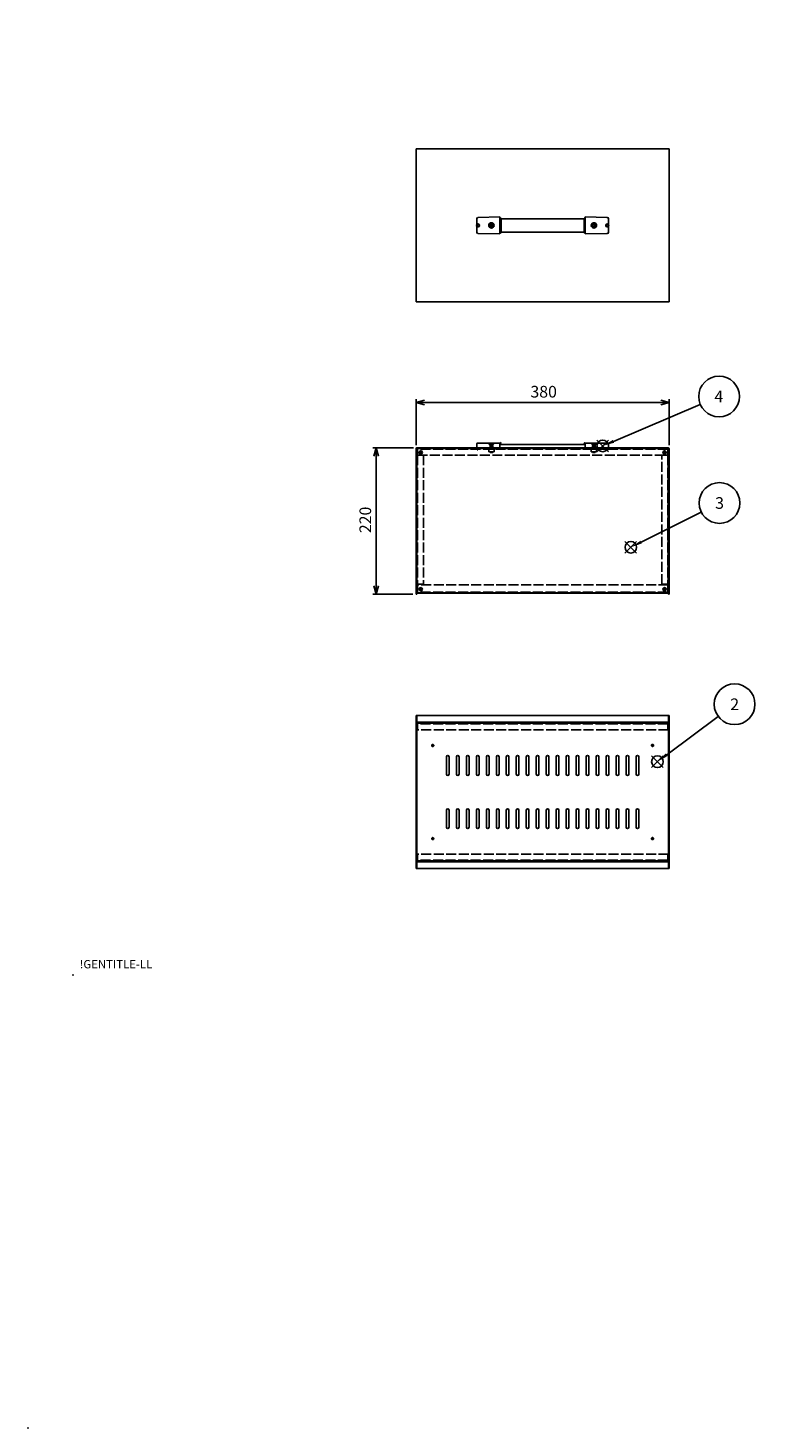
# Model space of a CAD drawing. Extents: x -68 to 2247, y -681 to 1423.
# Drawn here: x -68 to 1042, y -681 to 1423 of the extents above; entities that cross this region are included whole.
import ezdxf
from ezdxf.enums import TextEntityAlignment as Align

# ---------------------------------------------------------------- set-up
doc = ezdxf.new("R2010")
doc.units = 0
doc.header["$LTSCALE"] = 5
doc.linetypes.add('AM_ISO02W050X2', pattern=[3.75, 3, -0.75])
doc.linetypes.add('GEN7A', pattern=[6.875, 4.75, -0.875, 0.375, -0.875])
doc.layers.get('0').update_dxf_attribs({"linetype": 'CONTINUOUS'})
doc.layers.get('DEFPOINTS').update_dxf_attribs({"linetype": 'CONTINUOUS'})
for name, color, linetype in [('7A', 4, 'GEN7A'), ('AM_12', 7, 'CONTINUOUS'), ('AM_5', 3, 'CONTINUOUS'), ('RAHM2', 1, 'CONTINUOUS'), ('取手', 4, 'CONTINUOUS'), ('ｶﾊ__', 7, 'CONTINUOUS'), ('ｶﾊ__0', 7, 'AM_ISO02W050X2'), ('ｼｬ_ｼ', 2, 'CONTINUOUS'), ('ｼｬ_ｼ0', 2, 'AM_ISO02W050X2'), ('ﾊ_ﾈﾙ', 5, 'CONTINUOUS')]:
    doc.layers.add(name, color=color, linetype=linetype)
doc.styles.add('ACISOTS', font='isocp.shx', dxfattribs={"height": 1, "bigfont": 'extfont.shx'})
doc.styles.get("Standard").update_dxf_attribs({"font": 'ISOCP.SHX', "bigfont": 'EXTFONT.SHX'})
doc.dimstyles.get("Standard").update_dxf_attribs({"dimtxt": 0.18, "dimasz": 0.18, "dimexe": 0.18, "dimexo": 0.0625, "dimgap": 0.09, "dimtad": 0, "dimtih": 1, "dimtoh": 1, "dimzin": 0, "dimcen": 0.09, "dimazin": 3, "dimtfac": 1, "dimtofl": 0, "dimtmove": 0, "dimatfit": 3})

# ---------------------------------------------------------------- blocks, each defined once
blk = doc.blocks.new('TK-A3')
for p, q in [((359, 280), (359, 275)), ((359, 275), (403, 275))]:
    blk.add_line(p, q)
for s, p in [('!GENTITLE-MAX', (403, 280)), ('(文書番号：TY-34)2008.02.08', (402.359, 272.859)), ('!GENTITLE-LL', (0, 0))]:
    blk.add_text(s, height=2.5).set_placement(p)
blk = doc.blocks.new('*U93')
at = {"layer": 'RAHM2'}
blk.add_text('日付', height=2.5, dxfattribs=at).set_placement((-191.8, 8.8))
blk = doc.blocks.new('*U94')
at = {"layer": 'RAHM2'}
blk.add_text('尺度', height=2.5, dxfattribs=at).set_placement((-191.8, 33.8))
blk = doc.blocks.new('*U95')
at = {"layer": 'RAHM2'}
blk.add_text('数量', height=2.5, dxfattribs=at).set_placement((-191.8, 21.3))
blk = doc.blocks.new('*U97')
at = {"layer": 'RAHM2'}
blk.add_text('材質', height=2.5, dxfattribs=at).set_placement((-165.8, 46.3))
blk = doc.blocks.new('*U99')
at = {"layer": 'RAHM2'}
blk.add_text('承認', height=2.5, dxfattribs=at).set_placement((-160.94, 16.3))
blk = doc.blocks.new('*U100')
at = {"layer": 'RAHM2'}
blk.add_text('承認', height=2.5, dxfattribs=at).set_placement((-143.19, 16.3))
blk = doc.blocks.new('*U101')
at = {"layer": 'RAHM2'}
blk.add_text('検図', height=2.5, dxfattribs=at).set_placement((-125.44, 16.3))
blk = doc.blocks.new('*U102')
at = {"layer": 'RAHM2'}
blk.add_text('製図', height=2.5, dxfattribs=at).set_placement((-107.69, 16.3))
blk = doc.blocks.new('*U103')
at = {"layer": 'RAHM2'}
blk.add_text('Rev.', height=2.5, dxfattribs=at).set_placement((-19.98, 2.18))
blk = doc.blocks.new('*U104')
at = {"layer": 'RAHM2'}
blk.add_text('図番', height=2.5, dxfattribs=at).set_placement((-94.8, 3.3))
blk = doc.blocks.new('*U105')
at = {"layer": 'RAHM2'}
blk.add_text('符号', height=2.5, dxfattribs=at).set_placement((-94, 21.25))
blk = doc.blocks.new('*U106')
at = {"layer": 'RAHM2'}
blk.add_text('品名', height=2.5, dxfattribs=at).set_placement((-94.8, 16.3))
blk = doc.blocks.new('*U107')
at = {"layer": 'RAHM2'}
blk.add_text('変更記事', height=2.5, dxfattribs=at).set_placement((-65, 21.25))
blk = doc.blocks.new('*U108')
at = {"layer": 'RAHM2'}
blk.add_text('・  ・   ', height=2.5, dxfattribs=at).set_placement((-26.16, 31.25))
blk = doc.blocks.new('*U109')
at = {"layer": 'RAHM2'}
blk.add_text('年・月・日', height=2.5, dxfattribs=at).set_placement((-29.06, 21.25))
blk = doc.blocks.new('*U110')
at = {"layer": 'RAHM2'}
blk.add_text('担当', height=2.5, dxfattribs=at).set_placement((-8.88, 21.25))
blk = doc.blocks.new('*U111')
at = {"layer": 'RAHM2'}
blk.add_text('・  ・   ', height=2.5, dxfattribs=at).set_placement((-26.16, 41.25))
blk = doc.blocks.new('*U112')
at = {"layer": 'RAHM2'}
blk.add_text('・  ・   ', height=2.5, dxfattribs=at).set_placement((-26.16, 36.25))
blk = doc.blocks.new('*U113')
at = {"layer": 'RAHM2'}
blk.add_text('・  ・   ', height=2.5, dxfattribs=at).set_placement((-26.16, 46.25))
blk = doc.blocks.new('*U114')
at = {"layer": 'RAHM2'}
blk.add_text('・  ・   ', height=2.5, dxfattribs=at).set_placement((-26.16, 26.25))
blk = doc.blocks.new('TK-TITLE')
for p, q in [((-193, 50), (-193, 0)), ((0, 50), (-193, 50)), ((-179.72, 45.75), (-171.72, 46.75)), ((-171.72, 46.75), (-171.72, 40.75)), ((-167, 50), (-167, 0)), ((-96, 50), (-96, 0)), ((0, 0), (0, 50)), ((-179.72, 41.75), (-179.72, 45.75)), ((-171.72, 40.75), (-179.72, 41.75)), ((-167, 40), (-96, 40)), ((-167, 37.5), (-193, 37.5)), ((-167, 30), (-96, 30)), ((-167, 25), (-193, 25)), ((-167, 20), (-96, 20)), ((-149.25, 20), (-149.25, 0)), ((-131.5, 20), (-131.5, 0)), ((-113.75, 20), (-113.75, 0)), ((-96, 20), (0, 20)), ((-167, 12.5), (-193, 12.5)), ((-96, 7), (0, 7)), ((-21.18, 0), (-21.18, 7)), ((-193, 0), (0, 0))]:
    blk.add_line(p, q)
for radius in [3, 2]:
    blk.add_circle((-184.72, 43.75), radius)
blk.add_point((-418.54, -138.11))
at = {"layer": '7A'}
for q in [(-184.72, 47.32), (-188.44, 43.75), (-170.94, 43.75), (-184.72, 40.04)]:
    blk.add_line((-184.72, 43.75), q, dxfattribs=at)
at = {"layer": 'RAHM2'}
for p, q in [((-91, 49.6), (-93.42, 45.4)), ((-88.58, 45.4), (-91, 49.6)), ((-86, 50), (-86, 20)), ((-31.82, 50), (-31.82, 20)), ((-11.82, 50), (-11.82, 20)), ((-96, 45), (0, 45)), ((-93.42, 45.4), (-88.58, 45.4)), ((-91, 44.6), (-93.42, 40.4)), ((-88.58, 40.4), (-91, 44.6)), ((-96, 40), (0, 40)), ((-93.42, 40.4), (-88.58, 40.4)), ((-91, 39.6), (-93.42, 35.4)), ((-88.58, 35.4), (-91, 39.6)), ((-96, 35), (0, 35)), ((-93.42, 35.4), (-88.58, 35.4)), ((-91, 34.6), (-93.42, 30.4)), ((-88.58, 30.4), (-91, 34.6)), ((-96, 30), (0, 30)), ((-93.42, 30.4), (-88.58, 30.4)), ((-91, 29.6), (-93.42, 25.4)), ((-88.58, 25.4), (-91, 29.6)), ((-93.42, 25.4), (-88.58, 25.4)), ((-96, 25), (0, 25))]:
    blk.add_line(p, q, dxfattribs=at)
for name in ['*U97', '*U113', '*U111', '*U112', '*U94', '*U108', '*U114', '*U95', '*U105', '*U107', '*U109', '*U110', '*U99', '*U100', '*U101', '*U102', '*U106', '*U93', '*U104', '*U103']:
    blk.add_blockref(name, (0, 0))
for tag, p, height in [('GEN-TITLE-MAT1', (-148.96, 43.3), 3), ('GEN-TITLE-MAT2', (-148.96, 33.3), 3), ('GEN-TITLE-DES1', (-84.14, 12.83), 3.5), ('GEN-TITLE-DES2', (-84, 9.15), 2.5), ('GEN-TITLE-NR1', (-84, 2), 3), ('GEN-TITLE-NR2', (-8, 1.71), 2.5)]:
    blk.add_attdef(tag, p, '', height=height)
for tag, p in [('GEN-TITLE-SCA', (-177.82, 28.3)), ('GEN-TITLE-QTY', (-175.61, 15.8))]:
    blk.add_attdef(tag, text='', height=3).set_placement(p, align=Align.BOTTOM_RIGHT)
blk.add_attdef('GEN-TITLE-DAT', text='', height=3).set_placement((-180.22, 3.59), align=Align.BOTTOM_CENTER)
for s, p in [('5', (-91, 45.65)), ('4', (-91, 40.65)), ('3', (-91, 35.65)), ('2', (-91, 30.65)), ('1', (-91.19, 25.65))]:
    blk.add_text(s, height=2.5, dxfattribs=at).set_placement(p, align=Align.BOTTOM_CENTER)
blk = doc.blocks.new('A$C07E94CC9')
at = {"layer": '取手'}
for p, q in [((-99, -10), (-99, 10)), ((-97, 12), (-64, 12.7)), ((-79.2, 0.5), (-78.9, 0.5)), ((-79.2, 0.5), (-79.2, -0.5)), ((-77.5, 2.3), (-76.5, 2.3)), ((-77.5, 1.9), (-77.5, 2.3)), ((-76.5, 2.3), (-76.5, 1.9)), ((-75.1, 0.5), (-74.8, 0.5)), ((-74.8, -0.5), (-74.8, 0.5)), ((-64, 11), (-63.2, 11)), ((62.2, 10), (-62.2, 10)), ((-62.2, -10), (-62.2, 10)), ((62.2, -10), (62.2, 10)), ((64, 11), (63.2, 11)), ((97, 12), (64, 12.7)), ((74.8, -0.5), (74.8, 0.5)), ((75.1, 0.5), (74.8, 0.5)), ((76.5, 2.3), (76.5, 1.9)), ((77.5, 2.3), (76.5, 2.3)), ((77.5, 1.9), (77.5, 2.3)), ((79.2, 0.5), (78.9, 0.5)), ((79.2, 0.5), (79.2, -0.5)), ((99, -10), (99, 10)), ((-97, -12), (-64, -12.7)), ((-79.2, -0.5), (-78.9, -0.5)), ((-77.5, -1.9), (-77.5, -2.2)), ((-77.5, -2.2), (-76.5, -2.2)), ((-76.5, -2.2), (-76.5, -1.9)), ((-75.1, -0.5), (-74.8, -0.5)), ((-64, -11), (-63.2, -11)), ((62.2, -10), (-62.2, -10)), ((64, -11), (63.2, -11)), ((97, -12), (64, -12.7)), ((75.1, -0.5), (74.8, -0.5)), ((76.5, -2.2), (76.5, -1.9)), ((77.5, -2.2), (76.5, -2.2)), ((77.5, -1.9), (77.5, -2.2)), ((79.2, -0.5), (78.9, -0.5))]:
    blk.add_line(p, q, dxfattribs=at)
for points in [[(-64, 12.7), (-64, -12.7)], [(64, 12.7), (64, -12.7)]]:
    blk.add_lwpolyline(points, dxfattribs=at)
for centre, radius in [((-77, 0), 4), ((-77, 0), 3.75), ((77, 0), 4), ((77, 0), 3.75)]:
    blk.add_circle(centre, radius, dxfattribs=at)
for centre, radius, start, end in [((-97, 10), 2, 91.2276, 180), ((-78.9, 1.9), 1.43, 270, 0), ((-75.1, 1.9), 1.43, 180, 270), ((-63.2, 10), 1, 0, 90), ((63.2, 10), 1, 90, 180), ((75.1, 1.9), 1.43, 270, 0), ((78.9, 1.9), 1.43, 180, 270), ((97, 10), 2, 0, 88.7724), ((-97, -10), 2, 180, 268.7724), ((-78.9, -1.9), 1.43, 0, 90), ((-75.1, -1.9), 1.43, 90, 180), ((-63.2, -10), 1, 270, 0), ((63.2, -10), 1, 180, 270), ((75.1, -1.9), 1.43, 0, 90), ((78.9, -1.9), 1.43, 90, 180), ((97, -10), 2, 271.2276, 0)]:
    blk.add_arc(centre, radius, start, end, dxfattribs=at)
blk = doc.blocks.new('A$C0DCB3B53')
at = {"layer": '取手'}
for p, q in [((-99, 6), (-99, 0)), ((-99, 0), (-64, 0)), ((-98.5, -3), (-98.5, 0)), ((-64, 7), (-98, 7)), ((-97.5, -3), (-97.5, 0)), ((-81, 7), (-81, 6.5)), ((-73, 6.5), (-81, 6.5)), ((-78.7, 4.2), (-81, 6.5)), ((-79, 2.5), (-78.7, 4.2)), ((-79, -2), (-79, 2.5)), ((-75, 2.5), (-79, 2.5)), ((-75.3, 4.2), (-78.7, 4.2)), ((-78.7, 4.2), (-78.7, -2)), ((-73, 6.5), (-75.3, 4.2)), ((-75.3, -2), (-75.3, 4.2)), ((-75.3, 4.2), (-75, 2.5)), ((-75, 2.5), (-75, -2)), ((-73, 7), (-73, 6.5)), ((-64, 7), (-63, 8)), ((-64, 5.6), (-62.2, 7.3)), ((-64, 7), (-64, 0)), ((-64, 5), (64, 5)), ((-64, 0), (64, 0)), ((-62.2, 7.3), (-63, 8)), ((62.2, 7.3), (63, 8)), ((64, 5.6), (62.2, 7.3)), ((64, 7), (63, 8)), ((64, 7), (98, 7)), ((64, 7), (64, 0)), ((73, 7), (73, 6.5)), ((73, 6.5), (75.3, 4.2)), ((73, 6.5), (81, 6.5)), ((75.3, 4.2), (75, 2.5)), ((75, 2.5), (75, -2)), ((75, 2.5), (79, 2.5)), ((75.3, 4.2), (78.7, 4.2)), ((75.3, -2), (75.3, 4.2)), ((78.7, 4.2), (81, 6.5)), ((78.7, 4.2), (78.7, -2)), ((79, 2.5), (78.7, 4.2)), ((79, -2), (79, 2.5)), ((81, 7), (81, 6.5)), ((99, 6), (99, 0)), ((-98.5, -3), (-97.5, -3)), ((-81, -2), (-73, -2)), ((-81, -2), (-81, -6)), ((-81, -6), (-73, -6)), ((-79, -7), (-79, -6)), ((-75, -7), (-79, -7)), ((-78.7, -6), (-78.7, -7)), ((-75.3, -7), (-75.3, -6)), ((-75, -6), (-75, -7)), ((-73, -6), (-73, -2)), ((99, 0), (64, 0)), ((73, -6), (73, -2)), ((81, -2), (73, -2)), ((81, -6), (73, -6)), ((75, -6), (75, -7)), ((75, -7), (79, -7)), ((75.3, -7), (75.3, -6)), ((78.7, -6), (78.7, -7)), ((79, -7), (79, -6)), ((81, -2), (81, -6)), ((97.5, -3), (97.5, 0)), ((98.5, -3), (97.5, -3)), ((98.5, -3), (98.5, 0))]:
    blk.add_line(p, q, dxfattribs=at)
for centre, start, end in [((-98, 6), 90, 180), ((98, 6), 0, 90)]:
    blk.add_arc(centre, 1, start, end, dxfattribs=at)
blk = doc.blocks.new('*S29')
at = {"layer": 'AM_12', "color": 2}
for p, q in [((868.6, 311.8), (886.1, 329.3)), ((868.6, 329.3), (886.1, 311.8))]:
    blk.add_line(p, q, dxfattribs=at)
blk.add_circle((877.4, 320.5), 8.75, dxfattribs=at)
blk = doc.blocks.new('*U119')
at = {"layer": 'AM_5', "color": 7, "style": 'ACISOTS'}
blk.add_text('2', height=17.5, dxfattribs=at).set_placement((986.8, 398))
blk = doc.blocks.new('*S30')
at = {"layer": 'AM_5'}
blk.add_line((968.7, 388.5), (891.4, 331), dxfattribs=at)
at = {"layer": 'AM_5', "color": 3}
blk.add_circle((993.3, 406.8), 30.6, dxfattribs=at)
at = {"layer": 'AM_5'}
blk.add_trace([(890, 332.8), (892.8, 329.1), (877.4, 320.5)], dxfattribs=at)
blk.add_blockref('*U119', (0, 0))
blk = doc.blocks.new('*S31')
at = {"layer": 'AM_12', "color": 2}
for p, q in [((828.7, 633.8), (846.2, 651.3)), ((828.7, 651.3), (846.2, 633.8))]:
    blk.add_line(p, q, dxfattribs=at)
blk.add_circle((837.5, 642.6), 8.75, dxfattribs=at)
blk = doc.blocks.new('*U120')
at = {"layer": 'AM_5', "color": 7, "style": 'ACISOTS'}
blk.add_text('3', height=17.5, dxfattribs=at).set_placement((964.1, 700.4))
blk = doc.blocks.new('*S32')
at = {"layer": 'AM_5'}
blk.add_line((943.2, 695.4), (853.1, 650.4), dxfattribs=at)
at = {"layer": 'AM_5', "color": 3}
blk.add_circle((970.6, 709.1), 30.6, dxfattribs=at)
at = {"layer": 'AM_5'}
blk.add_trace([(852.1, 652.5), (854.1, 648.4), (837.5, 642.6)], dxfattribs=at)
blk.add_blockref('*U120', (0, 0))
blk = doc.blocks.new('*S33')
at = {"layer": 'AM_12', "color": 2}
for p, q in [((786.6, 786.1), (804.1, 803.6)), ((786.6, 803.6), (804.1, 786.1))]:
    blk.add_line(p, q, dxfattribs=at)
blk.add_circle((795.3, 794.9), 8.75, dxfattribs=at)
blk = doc.blocks.new('*U121')
at = {"layer": 'AM_5', "color": 7, "style": 'ACISOTS'}
blk.add_text('4', height=17.5, dxfattribs=at).set_placement((963, 860.4))
blk = doc.blocks.new('*S34')
at = {"layer": 'AM_5'}
blk.add_line((941.8, 857.2), (811.4, 801.7), dxfattribs=at)
at = {"layer": 'AM_5', "color": 3}
blk.add_circle((970, 869.2), 30.6, dxfattribs=at)
at = {"layer": 'AM_5'}
blk.add_trace([(810.5, 803.9), (812.3, 799.6), (795.3, 794.9)], dxfattribs=at)
blk.add_blockref('*U121', (0, 0))
blk = doc.blocks.new('_OPEN30')
at = {"color": 0, "linetype": 'BYBLOCK'}
for p, q in [((-1, 0.27), (0, 0)), ((0, 0), (-1, -0.27)), ((0, 0), (-1, 0))]:
    blk.add_line(p, q, dxfattribs=at)
blk = doc.blocks.new('*U116')
at = {"layer": 'AM_5', "color": 2}
blk.add_text('380', height=17.5, dxfattribs=at).set_placement((686.7, 867.6))
blk = doc.blocks.new('*D25')
at = {"layer": 'AM_5'}
for p, q in [((515, 796), (515, 865.1)), ((895, 796), (895, 865.1)), ((527.5, 860.1), (882.5, 860.1))]:
    blk.add_line(p, q, dxfattribs=at)
at = {"layer": 'DEFPOINTS', "color": 0}
for p in [(895, 860.1), (515, 791), (895, 791)]:
    blk.add_point(p, dxfattribs=at)
blk.add_blockref('*U116', (0, 0))
at = {"layer": 'AM_5', "xscale": 12.5, "yscale": 12.5, "zscale": 12.5, "rotation": 180}
blk.add_blockref('_OPEN30', (515, 860.1), dxfattribs=at)
at = {"layer": 'AM_5', "xscale": 12.5, "yscale": 12.5, "zscale": 12.5}
blk.add_blockref('_OPEN30', (895, 860.1), dxfattribs=at)
blk = doc.blocks.new('*U117')
at = {"layer": 'AM_5', "color": 2}
blk.add_text('220', height=17.5, rotation=90, dxfattribs=at).set_placement((447.5, 663.9))
blk = doc.blocks.new('*D26')
at = {"layer": 'AM_5'}
for p, q in [((511, 792), (450, 792)), ((455, 779.5), (455, 584.5)), ((510, 572), (450, 572))]:
    blk.add_line(p, q, dxfattribs=at)
at = {"layer": 'DEFPOINTS', "color": 0}
for p in [(516, 792), (455, 572), (515, 572)]:
    blk.add_point(p, dxfattribs=at)
blk.add_blockref('*U117', (0, 0))
at = {"layer": 'AM_5', "xscale": 12.5, "yscale": 12.5, "zscale": 12.5}
for p, rotation in [((455, 792), 90), ((455, 572), 270)]:
    blk.add_blockref('_OPEN30', p, dxfattribs=dict(at, rotation=rotation))

msp = doc.modelspace()

# ---------------------------------------------------------------- linework, layer by layer
msp.add_point((0, 0))
at = {"layer": 'ｶﾊ__'}
for p, q in [((515.04, 1011.169), (515.04, 1241.169)), ((895.04, 1241.169), (515.04, 1241.169)), ((895.04, 1241.169), (895.04, 1011.169)), ((606.54, 1124.669), (606.54, 1127.669)), ((606.54, 1127.669), (609.54, 1127.669)), ((606.54, 1124.669), (609.54, 1124.669)), ((609.54, 1127.669), (609.54, 1124.669)), ((800.54, 1127.669), (800.54, 1124.669)), ((803.54, 1127.669), (800.54, 1127.669)), ((803.54, 1124.669), (800.54, 1124.669)), ((803.54, 1124.669), (803.54, 1127.669)), ((895.04, 1011.169), (515.04, 1011.169)), ((515.04, 791.032), (515.04, 572.032)), ((516.04, 792.032), (894.04, 792.032)), ((516.04, 791.032), (894.04, 791.032)), ((516.04, 572.032), (516.04, 791.032)), ((894.04, 791.032), (894.04, 572.032)), ((895.04, 791.032), (895.04, 572.032)), ((515.04, 572.032), (516.04, 572.032)), ((894.04, 572.032), (895.04, 572.032)), ((895.04, 389.885), (515.04, 389.885)), ((515.04, 389.885), (515.04, 274.885)), ((516.04, 389.885), (516.04, 159.885)), ((894.04, 389.885), (894.04, 159.885)), ((895.04, 274.885), (895.04, 389.885)), ((515.04, 159.885), (515.04, 274.885)), ((895.04, 159.885), (895.04, 274.885)), ((895.04, 159.885), (515.04, 159.885))]:
    msp.add_line(p, q, dxfattribs=at)
for centre, radius in [((608.04, 1126.169), 2.25), ((628.04, 1126.169), 2.25), ((782.04, 1126.169), 2.25), ((802.04, 1126.169), 2.25), ((522.04, 785.032), 1.2), ((888.074, 785.032), 1.2)]:
    msp.add_circle(centre, radius, dxfattribs=at)
for centre, start, end in [((516.04, 791.032), 90, 180), ((894.04, 791.032), 0, 90)]:
    msp.add_arc(centre, 1, start, end, dxfattribs=at)
at = {"layer": 'ｶﾊ__0'}
for p, q in [((516.04, 780.832), (526.04, 780.832)), ((517.04, 791.032), (517.04, 781.032)), ((893.04, 790.032), (517.04, 790.032)), ((517.04, 781.032), (893.04, 781.032)), ((517.04, 780.832), (517.04, 587.032)), ((526.04, 780.832), (526.04, 587.032)), ((884.04, 587.032), (884.04, 780.832)), ((884.04, 780.832), (894.04, 780.832)), ((893.04, 781.032), (893.04, 791.032)), ((893.04, 780.832), (893.04, 587.032)), ((526.04, 587.032), (516.04, 587.032)), ((894.04, 587.032), (884.04, 587.032)), ((894.04, 378.385), (516.04, 378.385)), ((516.04, 378.385), (516.04, 368.385)), ((894.04, 368.385), (516.04, 368.385)), ((893.04, 377.385), (517.04, 377.385)), ((517.04, 377.385), (517.04, 368.385)), ((526.04, 378.385), (526.04, 377.385)), ((884.04, 378.385), (884.04, 377.385)), ((893.04, 377.385), (893.04, 368.385)), ((894.04, 378.385), (894.04, 368.385)), ((894.04, 181.385), (516.04, 181.385)), ((516.04, 181.385), (516.04, 171.385)), ((894.04, 171.385), (516.04, 171.385)), ((517.04, 181.385), (517.04, 172.385)), ((893.04, 172.385), (517.04, 172.385)), ((526.04, 172.385), (526.04, 171.385)), ((893.79, 171.385), (704.79, 171.385)), ((884.04, 172.385), (884.04, 171.385)), ((893.04, 181.385), (893.04, 172.385)), ((894.04, 181.385), (894.04, 171.385))]:
    msp.add_line(p, q, dxfattribs=at)
for centre in [(522.04, 785.032), (888.074, 785.032)]:
    msp.add_circle(centre, 1.5, dxfattribs=at)
at = {"layer": 'ｼｬ_ｼ'}
for p, q in [((516.04, 172.385), (516.04, 377.385)), ((517.04, 377.385), (516.04, 377.385)), ((893.04, 378.385), (517.04, 378.385)), ((517.04, 378.385), (517.04, 377.385)), ((893.04, 377.385), (893.04, 378.385)), ((894.04, 377.385), (893.04, 377.385)), ((894.04, 172.385), (894.04, 377.385)), ((560.54, 301.885), (560.54, 327.885)), ((564.54, 301.885), (564.54, 327.885)), ((575.54, 301.885), (575.54, 327.885)), ((579.54, 301.885), (579.54, 327.885)), ((590.54, 301.885), (590.54, 327.885)), ((594.54, 301.885), (594.54, 327.885)), ((605.54, 301.885), (605.54, 327.885)), ((609.54, 301.885), (609.54, 327.885)), ((620.54, 301.885), (620.54, 327.885)), ((624.54, 301.885), (624.54, 327.885)), ((635.54, 301.885), (635.54, 327.885)), ((639.54, 301.885), (639.54, 327.885)), ((650.54, 301.885), (650.54, 327.885)), ((654.54, 301.885), (654.54, 327.885)), ((665.54, 301.885), (665.54, 327.885)), ((669.54, 301.885), (669.54, 327.885)), ((680.54, 301.885), (680.54, 327.885)), ((684.54, 301.885), (684.54, 327.885)), ((695.54, 301.885), (695.54, 327.885)), ((699.54, 301.885), (699.54, 327.885)), ((710.54, 301.885), (710.54, 327.885)), ((714.54, 301.885), (714.54, 327.885)), ((725.54, 301.885), (725.54, 327.885)), ((729.54, 301.885), (729.54, 327.885)), ((740.54, 301.885), (740.54, 327.885)), ((744.54, 301.885), (744.54, 327.885)), ((755.54, 301.885), (755.54, 327.885)), ((759.54, 301.885), (759.54, 327.885)), ((770.54, 301.885), (770.54, 327.885)), ((774.54, 301.885), (774.54, 327.885)), ((785.54, 301.885), (785.54, 327.885)), ((789.54, 301.885), (789.54, 327.885)), ((800.54, 301.885), (800.54, 327.885)), ((804.54, 301.885), (804.54, 327.885)), ((815.54, 301.885), (815.54, 327.885)), ((819.54, 301.885), (819.54, 327.885)), ((830.54, 301.885), (830.54, 327.885)), ((834.54, 301.885), (834.54, 327.885)), ((845.54, 301.885), (845.54, 327.885)), ((849.54, 301.885), (849.54, 327.885)), ((560.54, 247.885), (560.54, 221.885)), ((564.54, 247.885), (564.54, 221.885)), ((575.54, 247.885), (575.54, 221.885)), ((579.54, 247.885), (579.54, 221.885)), ((590.54, 247.885), (590.54, 221.885)), ((594.54, 247.885), (594.54, 221.885)), ((605.54, 247.885), (605.54, 221.885)), ((609.54, 247.885), (609.54, 221.885)), ((620.54, 247.885), (620.54, 221.885)), ((624.54, 247.885), (624.54, 221.885)), ((635.54, 247.885), (635.54, 221.885)), ((639.54, 247.885), (639.54, 221.885)), ((650.54, 247.885), (650.54, 221.885)), ((654.54, 247.885), (654.54, 221.885)), ((665.54, 247.885), (665.54, 221.885)), ((669.54, 247.885), (669.54, 221.885)), ((680.54, 247.885), (680.54, 221.885)), ((684.54, 247.885), (684.54, 221.885)), ((695.54, 247.885), (695.54, 221.885)), ((699.54, 247.885), (699.54, 221.885)), ((710.54, 247.885), (710.54, 221.885)), ((714.54, 247.885), (714.54, 221.885)), ((725.54, 247.885), (725.54, 221.885)), ((729.54, 247.885), (729.54, 221.885)), ((740.54, 247.885), (740.54, 221.885)), ((744.54, 247.885), (744.54, 221.885)), ((755.54, 247.885), (755.54, 221.885)), ((759.54, 247.885), (759.54, 221.885)), ((770.54, 247.885), (770.54, 221.885)), ((774.54, 247.885), (774.54, 221.885)), ((785.54, 247.885), (785.54, 221.885)), ((789.54, 247.885), (789.54, 221.885)), ((800.54, 247.885), (800.54, 221.885)), ((804.54, 247.885), (804.54, 221.885)), ((815.54, 247.885), (815.54, 221.885)), ((819.54, 247.885), (819.54, 221.885)), ((830.54, 247.885), (830.54, 221.885)), ((834.54, 247.885), (834.54, 221.885)), ((845.54, 247.885), (845.54, 221.885)), ((849.54, 247.885), (849.54, 221.885)), ((517.04, 172.385), (516.04, 172.385)), ((517.04, 172.385), (517.04, 171.385)), ((893.04, 171.385), (517.04, 171.385)), ((894.04, 172.385), (893.04, 172.385)), ((893.04, 171.385), (893.04, 172.385))]:
    msp.add_line(p, q, dxfattribs=at)
for centre in [(522.04, 579.532), (888.074, 579.532), (540.04, 344.885), (870.04, 344.885), (540.04, 204.885), (870.04, 204.885)]:
    msp.add_circle(centre, 1.2, dxfattribs=at)
for centre, start, end in [((562.54, 327.885), 360, 180), ((577.54, 327.885), 360, 180), ((592.54, 327.885), 360, 180), ((607.54, 327.885), 360, 180), ((622.54, 327.885), 360, 180), ((637.54, 327.885), 360, 180), ((652.54, 327.885), 360, 180), ((667.54, 327.885), 360, 180), ((682.54, 327.885), 360, 180), ((697.54, 327.885), 360, 180), ((712.54, 327.885), 360, 180), ((727.54, 327.885), 360, 180), ((742.54, 327.885), 360, 180), ((757.54, 327.885), 360, 180), ((772.54, 327.885), 360, 180), ((787.54, 327.885), 360, 180), ((802.54, 327.885), 360, 180), ((817.54, 327.885), 360, 180), ((832.54, 327.885), 360, 180), ((847.54, 327.885), 360, 180), ((562.54, 301.885), 180, 360), ((577.54, 301.885), 180, 360), ((592.54, 301.885), 180, 360), ((607.54, 301.885), 180, 360), ((622.54, 301.885), 180, 360), ((637.54, 301.885), 180, 360), ((652.54, 301.885), 180, 360), ((667.54, 301.885), 180, 360), ((682.54, 301.885), 180, 360), ((697.54, 301.885), 180, 360), ((712.54, 301.885), 180, 360), ((727.54, 301.885), 180, 360), ((742.54, 301.885), 180, 360), ((757.54, 301.885), 180, 360), ((772.54, 301.885), 180, 360), ((787.54, 301.885), 180, 360), ((802.54, 301.885), 180, 360), ((817.54, 301.885), 180, 360), ((832.54, 301.885), 180, 360), ((847.54, 301.885), 180, 360), ((562.54, 247.885), 0, 180), ((577.54, 247.885), 0, 180), ((592.54, 247.885), 0, 180), ((607.54, 247.885), 0, 180), ((622.54, 247.885), 0, 180), ((637.54, 247.885), 0, 180), ((652.54, 247.885), 0, 180), ((667.54, 247.885), 0, 180), ((682.54, 247.885), 0, 180), ((697.54, 247.885), 0, 180), ((712.54, 247.885), 0, 180), ((727.54, 247.885), 0, 180), ((742.54, 247.885), 0, 180), ((757.54, 247.885), 0, 180), ((772.54, 247.885), 0, 180), ((787.54, 247.885), 0, 180), ((802.54, 247.885), 0, 180), ((817.54, 247.885), 0, 180), ((832.54, 247.885), 0, 180), ((847.54, 247.885), 0, 180), ((562.54, 221.885), 180, 0), ((577.54, 221.885), 180, 0), ((592.54, 221.885), 180, 0), ((607.54, 221.885), 180, 0), ((622.54, 221.885), 180, 0), ((637.54, 221.885), 180, 0), ((652.54, 221.885), 180, 0), ((667.54, 221.885), 180, 0), ((682.54, 221.885), 180, 0), ((697.54, 221.885), 180, 0), ((712.54, 221.885), 180, 0), ((727.54, 221.885), 180, 0), ((742.54, 221.885), 180, 0), ((757.54, 221.885), 180, 0), ((772.54, 221.885), 180, 0), ((787.54, 221.885), 180, 0), ((802.54, 221.885), 180, 0), ((817.54, 221.885), 180, 0), ((832.54, 221.885), 180, 0), ((847.54, 221.885), 180, 0)]:
    msp.add_arc(centre, 2, start, end, dxfattribs=at)
at = {"layer": 'ｼｬ_ｼ0'}
for p, q in [((894.04, 586.032), (516.04, 586.032)), ((516.04, 586.032), (516.04, 575.032)), ((517.04, 586.032), (517.04, 574.032)), ((893.04, 575.032), (517.04, 575.032)), ((517.04, 574.032), (893.04, 574.032)), ((893.04, 586.032), (893.04, 574.032)), ((894.04, 575.032), (894.04, 586.032))]:
    msp.add_line(p, q, dxfattribs=at)
for centre in [(522.04, 579.532), (888.074, 579.532), (540.04, 344.885), (870.04, 344.885), (540.04, 204.885), (870.04, 204.885)]:
    msp.add_circle(centre, 1.5, dxfattribs=at)
for centre, start, end in [((517.04, 575.032), 180, 270), ((893.04, 575.032), 270, 0)]:
    msp.add_arc(centre, 1, start, end, dxfattribs=at)
at = {"layer": 'ﾊ_ﾈﾙ'}
for p, q in [((893.79, 790.782), (516.29, 790.782)), ((516.29, 790.782), (516.29, 573.782)), ((893.79, 573.782), (893.79, 790.782)), ((516.29, 573.782), (893.79, 573.782)), ((516.29, 378.385), (516.29, 379.885)), ((516.29, 379.885), (893.79, 379.885)), ((893.79, 379.885), (893.79, 378.385)), ((516.29, 378.385), (893.79, 378.385)), ((516.29, 171.385), (516.29, 169.885)), ((516.29, 171.385), (893.79, 171.385)), ((516.29, 169.885), (893.79, 169.885)), ((893.79, 169.885), (893.79, 171.385))]:
    msp.add_line(p, q, dxfattribs=at)
for centre in [(522.04, 785.032), (888.074, 785.032), (522.04, 579.532), (888.074, 579.532)]:
    msp.add_circle(centre, 2.5, dxfattribs=at)

# ---------------------------------------------------------------- block references
at = {"xscale": 5, "yscale": 5, "zscale": 5}
msp.add_blockref('TK-A3', (10, 10), dxfattribs=at)
for name, p in [('A$C07E94CC9', (705.04, 1126.169)), ('A$C0DCB3B53', (705.04, 792.032))]:
    msp.add_blockref(name, p)
msp.add_blockref('TK-TITLE', (2025, 10), dxfattribs=at).add_auto_attribs({'GEN-TITLE-DAT': '2008/03/31', 'GEN-TITLE-SCA': '1:5', 'GEN-TITLE-DES2': 'PT型携帯用ケース'})
at = {"layer": 'AM_12'}
for name in ['*S33', '*S31', '*S29']:
    msp.add_blockref(name, (0, 0), dxfattribs=at)
at = {"layer": 'AM_5'}
for name in ['*S34', '*S32', '*S30']:
    msp.add_blockref(name, (0, 0), dxfattribs=at)

# ---------------------------------------------------------------- dimensions: what is measured, and where the dimension line sits
dim = msp.add_linear_dim(base=(895.04, 860.074), p1=(515.04, 791.032), p2=(895.04, 791.032), dimstyle='Standard', override={"dimscale": 5}, dxfattribs=at)
dim.commit()
dim.dimension.update_dxf_attribs({"geometry": '*D25', "text_midpoint": (705.04, 876.324)})
dim = msp.add_linear_dim(base=(455.04, 572.032), p1=(516.04, 792.032), p2=(515.04, 572.032), angle=90, dimstyle='Standard', override={"dimscale": 5}, dxfattribs=at)
dim.commit()
dim.dimension.update_dxf_attribs({"geometry": '*D26', "text_midpoint": (438.789, 682.032)})

doc.saveas('drawing.dxf')
